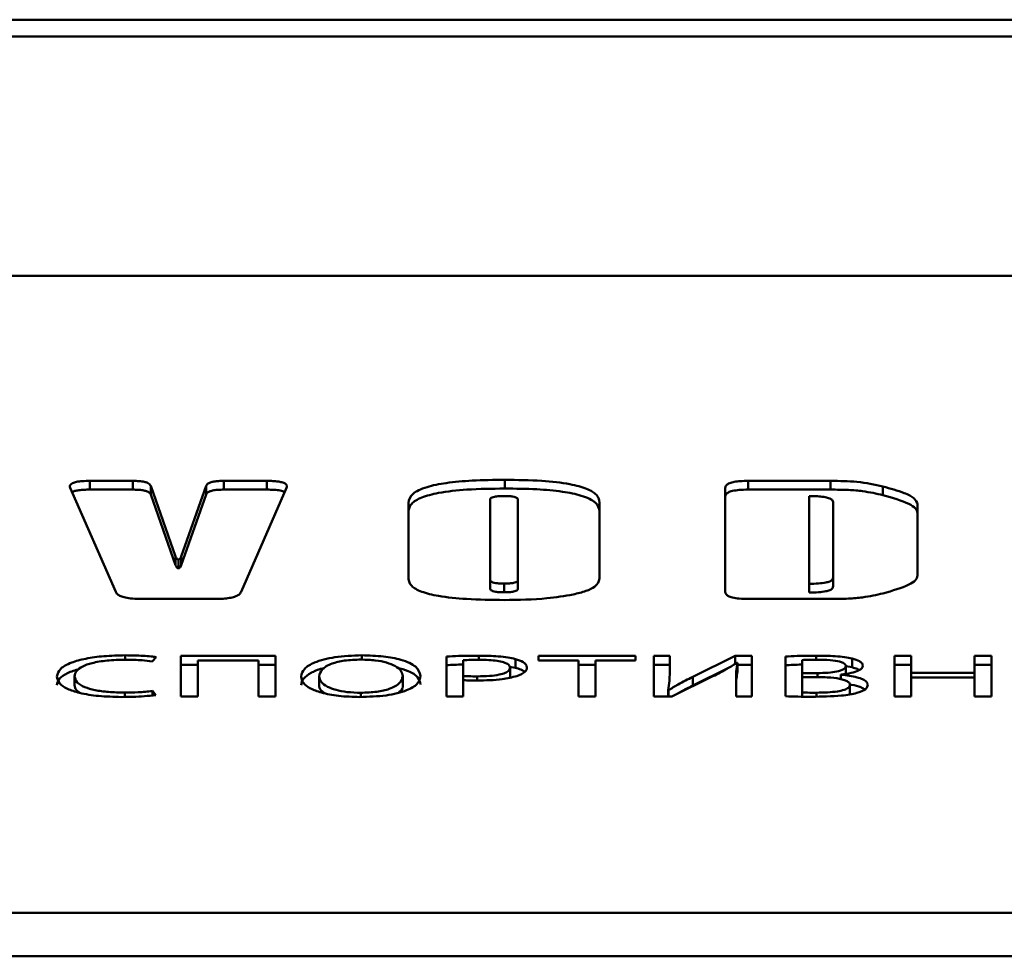
# Paper-space layout 'Лист1' of a CAD drawing. Units: millimetres. Extents: x -4176 to 3888, y -3167 to 3670.
# Drawn here: x -2538 to -2516, y -896 to -875 of the extents above; entities that cross this region are included whole.
import ezdxf

# ---------------------------------------------------------------- set-up
doc = ezdxf.new("R2010")
doc.units = ezdxf.units.MM

psp = doc.layouts.new('Лист1')

# ---------------------------------------------------------------- linework, layer by layer
at = {"color": 7, "linetype": 'Continuous', "lineweight": 50}
for p, q in [((-2116.743, -875.377), (-2910.743, -875.377)), ((-2116.743, -875.744), (-2910.743, -875.744)), ((-2550.879, -880.974), (-2476.611, -880.974)), ((-2535.517, -885.449), (-2536.452, -885.449)), ((-2536.452, -885.449), (-2536.452, -885.639)), ((-2535.517, -885.449), (-2535.517, -885.639)), ((-2534.584, -887.097), (-2535.127, -885.557)), ((-2535.127, -885.557), (-2535.127, -885.747)), ((-2533.916, -885.557), (-2534.46, -887.097)), ((-2533.916, -885.557), (-2533.916, -885.747)), ((-2532.592, -885.449), (-2533.527, -885.449)), ((-2533.527, -885.449), (-2533.527, -885.639)), ((-2532.592, -885.449), (-2532.592, -885.639)), ((-2527.397, -885.426), (-2527.397, -885.616)), ((-2520.281, -885.449), (-2522.081, -885.449)), ((-2522.081, -885.449), (-2522.081, -885.639)), ((-2520.281, -885.449), (-2520.281, -885.639)), ((-2519.137, -885.571), (-2519.137, -885.761)), ((-2536.883, -885.601), (-2535.89, -887.874)), ((-2536.452, -885.639), (-2535.517, -885.639)), ((-2535.127, -885.747), (-2534.584, -887.287)), ((-2534.46, -887.287), (-2533.916, -885.747)), ((-2533.527, -885.639), (-2532.592, -885.639)), ((-2533.153, -887.874), (-2532.16, -885.601)), ((-2522.579, -885.603), (-2522.579, -887.873)), ((-2522.081, -885.639), (-2520.281, -885.639)), ((-2520.747, -887.696), (-2520.747, -885.78)), ((-2529.499, -885.927), (-2529.499, -887.586)), ((-2527.714, -887.613), (-2527.714, -885.857)), ((-2527.109, -885.857), (-2527.109, -887.613)), ((-2525.323, -887.583), (-2525.323, -885.923)), ((-2520.223, -885.916), (-2520.223, -887.559)), ((-2518.379, -887.518), (-2518.379, -885.958)), ((-2534.584, -887.097), (-2534.584, -887.287)), ((-2534.46, -887.097), (-2534.46, -887.287)), ((-2534.522, -887.163), (-2534.522, -887.353)), ((-2527.714, -887.613), (-2527.714, -887.804)), ((-2527.405, -887.691), (-2527.405, -887.881)), ((-2527.109, -887.613), (-2527.109, -887.804)), ((-2520.747, -887.696), (-2520.747, -887.886)), ((-2520.223, -887.559), (-2520.223, -887.749)), ((-2535.325, -888.027), (-2533.718, -888.027)), ((-2522.081, -888.027), (-2520.281, -888.027)), ((-2535.096, -889.39), (-2535.007, -889.297)), ((-2534.465, -889.272), (-2534.465, -890.155)), ((-2532.402, -889.272), (-2534.465, -889.272)), ((-2534.465, -889.463), (-2534.096, -889.463)), ((-2534.096, -890.155), (-2534.096, -889.368)), ((-2534.096, -889.368), (-2532.77, -889.368)), ((-2532.77, -889.368), (-2532.77, -890.155)), ((-2532.77, -889.463), (-2532.402, -889.463)), ((-2532.402, -890.155), (-2532.402, -889.272)), ((-2528.669, -889.283), (-2528.669, -890.155)), ((-2528.301, -889.708), (-2528.301, -889.365)), ((-2527.161, -889.339), (-2527.161, -889.529)), ((-2524.543, -889.272), (-2526.657, -889.272)), ((-2526.657, -889.272), (-2526.657, -889.369)), ((-2526.657, -889.369), (-2525.788, -889.369)), ((-2525.788, -889.369), (-2525.788, -890.155)), ((-2525.788, -889.463), (-2525.416, -889.463)), ((-2525.416, -890.155), (-2525.416, -889.369)), ((-2525.416, -889.369), (-2524.543, -889.369)), ((-2524.543, -889.369), (-2524.543, -889.272)), ((-2523.793, -889.272), (-2524.14, -889.272)), ((-2524.14, -889.272), (-2524.14, -890.155)), ((-2524.14, -889.463), (-2523.793, -889.463)), ((-2523.793, -889.644), (-2523.793, -889.272)), ((-2522.365, -889.272), (-2523.289, -889.726)), ((-2521.997, -889.272), (-2522.365, -889.272)), ((-2522.365, -889.272), (-2522.365, -889.463)), ((-2522.322, -889.419), (-2522.31, -889.42)), ((-2522.31, -889.42), (-2522.31, -889.61)), ((-2522.31, -889.463), (-2521.997, -889.463)), ((-2521.997, -890.155), (-2521.997, -889.272)), ((-2521.268, -889.284), (-2521.268, -890.152)), ((-2520.9, -889.645), (-2520.9, -889.361)), ((-2519.81, -889.33), (-2519.81, -889.52)), ((-2518.887, -889.272), (-2518.887, -890.155)), ((-2518.519, -889.272), (-2518.887, -889.272)), ((-2518.887, -889.463), (-2518.519, -889.463)), ((-2518.519, -889.642), (-2518.519, -889.272)), ((-2516.765, -889.272), (-2517.137, -889.272)), ((-2517.137, -889.272), (-2517.137, -889.642)), ((-2517.137, -889.463), (-2516.765, -889.463)), ((-2516.765, -890.155), (-2516.765, -889.272)), ((-2527.292, -889.506), (-2527.161, -889.529)), ((-2527.279, -889.529), (-2527.279, -889.719)), ((-2523.289, -889.917), (-2522.51, -889.534)), ((-2520.565, -889.645), (-2520.9, -889.645)), ((-2520.9, -889.645), (-2520.9, -889.732)), ((-2520.056, -889.682), (-2520.056, -889.679)), ((-2519.946, -889.497), (-2519.946, -889.688)), ((-2519.946, -889.498), (-2519.81, -889.52)), ((-2517.137, -889.642), (-2518.519, -889.642)), ((-2518.519, -889.642), (-2518.519, -889.741)), ((-2517.137, -889.642), (-2517.137, -889.741)), ((-2536.787, -889.717), (-2536.787, -889.908)), ((-2531.449, -889.719), (-2531.449, -889.909)), ((-2529.622, -889.71), (-2529.622, -889.9)), ((-2528.301, -889.708), (-2528.301, -889.801)), ((-2528.301, -890.155), (-2528.301, -889.801)), ((-2527.279, -889.719), (-2527.291, -889.745)), ((-2523.747, -890.155), (-2522.852, -889.716)), ((-2523.289, -889.726), (-2523.289, -889.917)), ((-2522.344, -889.779), (-2522.344, -890.155)), ((-2520.9, -890.068), (-2520.9, -889.732)), ((-2520.9, -889.732), (-2520.594, -889.732)), ((-2520.056, -889.682), (-2520.056, -889.778)), ((-2518.519, -890.155), (-2518.519, -889.741)), ((-2518.519, -889.741), (-2517.137, -889.741)), ((-2517.137, -889.741), (-2517.137, -890.155)), ((-2535.011, -890.126), (-2535.088, -890.036)), ((-2535.088, -890.036), (-2535.088, -890.134)), ((-2523.818, -890.019), (-2523.827, -890.017)), ((-2523.827, -890.017), (-2523.827, -890.155)), ((-2523.818, -890.019), (-2523.818, -890.155)), ((-2520.9, -890.068), (-2520.9, -890.161)), ((-2519.857, -890.092), (-2519.869, -890.114)), ((-2519.857, -889.902), (-2519.857, -890.092)), ((-2534.465, -890.155), (-2534.096, -890.155)), ((-2532.77, -890.155), (-2532.402, -890.155)), ((-2528.669, -890.155), (-2528.301, -890.155)), ((-2525.788, -890.155), (-2525.416, -890.155)), ((-2524.14, -890.155), (-2523.747, -890.155)), ((-2522.344, -890.155), (-2521.997, -890.155)), ((-2518.887, -890.155), (-2518.519, -890.155)), ((-2517.137, -890.155), (-2516.765, -890.155)), ((-2553.743, -894.879), (-2473.743, -894.879)), ((-2553.743, -895.831), (-2473.743, -895.831))]:
    psp.add_line(p, q, dxfattribs=at)
at = {"color": 8, "linetype": 'Continuous', "lineweight": 50}
for p, q in [((-2535.685, -889.258), (-2535.685, -889.354)), ((-2530.516, -889.258), (-2530.516, -889.352)), ((-2527.962, -889.266), (-2527.962, -889.356)), ((-2520.594, -889.266), (-2520.594, -889.354)), ((-2520.565, -889.645), (-2520.565, -889.733)), ((-2527.996, -889.717), (-2527.996, -889.809)), ((-2535.689, -890.072), (-2535.689, -890.165)), ((-2530.538, -890.076), (-2530.538, -890.168)), ((-2520.59, -890.074), (-2520.59, -890.158))]:
    psp.add_line(p, q, dxfattribs=at)
at = {"color": 7, "linetype": 'Continuous', "lineweight": 50}
for points, knots in [([(-2536.452, -885.449), (-2536.508, -885.45), (-2536.609, -885.451), (-2536.745, -885.467), (-2536.835, -885.494), (-2536.88, -885.526), (-2536.896, -885.562), (-2536.887, -885.588), (-2536.883, -885.601)], [0, 0, 0, 0, 0.215445, 0.392015, 0.55017, 0.679705, 0.826848, 1, 1, 1, 1]), ([(-2535.127, -885.557), (-2535.134, -885.545), (-2535.145, -885.521), (-2535.193, -885.491), (-2535.27, -885.467), (-2535.382, -885.451), (-2535.47, -885.45), (-2535.517, -885.449)], [0, 0, 0, 0, 0.206823, 0.386423, 0.553772, 0.759631, 1, 1, 1, 1]), ([(-2533.527, -885.449), (-2533.567, -885.449), (-2533.643, -885.451), (-2533.746, -885.462), (-2533.832, -885.483), (-2533.894, -885.516), (-2533.909, -885.543), (-2533.916, -885.557)], [0, 0, 0, 0, 0.206709, 0.386264, 0.553631, 0.759559, 1, 1, 1, 1]), ([(-2532.16, -885.601), (-2532.155, -885.584), (-2532.146, -885.553), (-2532.179, -885.509), (-2532.252, -885.478), (-2532.351, -885.46), (-2532.464, -885.45), (-2532.547, -885.449), (-2532.592, -885.449)], [0, 0, 0, 0, 0.215396, 0.391933, 0.550084, 0.679635, 0.826808, 1, 1, 1, 1]), ([(-2527.397, -885.426), (-2527.635, -885.428), (-2528.071, -885.433), (-2528.659, -885.484), (-2529.134, -885.578), (-2529.456, -885.734), (-2529.484, -885.86), (-2529.499, -885.927)], [0, 0, 0, 0, 0.236419, 0.431794, 0.59904, 0.786925, 1, 1, 1, 1]), ([(-2525.323, -885.923), (-2525.334, -885.866), (-2525.355, -885.759), (-2525.586, -885.615), (-2526.004, -885.503), (-2526.633, -885.435), (-2527.124, -885.429), (-2527.397, -885.426)], [0, 0, 0, 0, 0.184109, 0.346201, 0.507911, 0.726981, 1, 1, 1, 1]), ([(-2522.081, -885.449), (-2522.138, -885.45), (-2522.242, -885.451), (-2522.384, -885.467), (-2522.497, -885.498), (-2522.569, -885.545), (-2522.576, -885.582), (-2522.579, -885.603)], [0, 0, 0, 0, 0.210508, 0.388929, 0.552603, 0.755899, 1, 1, 1, 1]), ([(-2519.137, -885.571), (-2519.319, -885.53), (-2519.663, -885.454), (-2520.083, -885.451), (-2520.281, -885.449)], [0, 0, 0, 0, 0.531117, 1, 1, 1, 1]), ([(-2518.379, -885.958), (-2518.397, -885.914), (-2518.433, -885.826), (-2518.705, -885.69), (-2518.974, -885.616), (-2519.137, -885.571)], [0, 0, 0, 0, 0.282005, 0.565577, 1, 1, 1, 1]), ([(-2536.843, -885.694), (-2536.824, -885.685), (-2536.787, -885.667), (-2536.692, -885.65), (-2536.58, -885.64), (-2536.497, -885.64), (-2536.452, -885.639)], [0, 0, 0, 0, 0.228338, 0.450534, 0.702954, 1, 1, 1, 1]), ([(-2535.517, -885.639), (-2535.476, -885.64), (-2535.401, -885.641), (-2535.297, -885.652), (-2535.211, -885.673), (-2535.149, -885.706), (-2535.135, -885.733), (-2535.127, -885.747)], [0, 0, 0, 0, 0.206858, 0.38648, 0.553832, 0.759671, 1, 1, 1, 1]), ([(-2533.916, -885.747), (-2533.91, -885.735), (-2533.898, -885.712), (-2533.85, -885.681), (-2533.773, -885.657), (-2533.661, -885.641), (-2533.574, -885.64), (-2533.527, -885.639)], [0, 0, 0, 0, 0.206918, 0.386603, 0.553991, 0.759798, 1, 1, 1, 1]), ([(-2532.592, -885.639), (-2532.536, -885.64), (-2532.434, -885.641), (-2532.3, -885.657), (-2532.223, -885.677), (-2532.204, -885.692), (-2532.201, -885.694)], [0, 0, 0, 0, 0.3699774, 0.6731951, 0.944791, 1, 1, 1, 1]), ([(-2529.499, -886.117), (-2529.488, -886.06), (-2529.467, -885.952), (-2529.232, -885.806), (-2528.808, -885.694), (-2528.171, -885.625), (-2527.673, -885.619), (-2527.397, -885.616)], [0, 0, 0, 0, 0.183409, 0.345067, 0.506724, 0.726201, 1, 1, 1, 1]), ([(-2527.714, -885.857), (-2527.712, -885.848), (-2527.709, -885.832), (-2527.675, -885.809), (-2527.613, -885.792), (-2527.519, -885.781), (-2527.446, -885.78), (-2527.405, -885.78)], [0, 0, 0, 0, 0.1887564, 0.3535843, 0.5154632, 0.7317733, 1, 1, 1, 1]), ([(-2527.405, -885.78), (-2527.372, -885.78), (-2527.31, -885.781), (-2527.226, -885.789), (-2527.159, -885.804), (-2527.115, -885.828), (-2527.111, -885.847), (-2527.109, -885.857)], [0, 0, 0, 0, 0.227819, 0.417435, 0.583253, 0.776203, 1, 1, 1, 1]), ([(-2527.397, -885.616), (-2527.161, -885.618), (-2526.732, -885.623), (-2526.152, -885.674), (-2525.683, -885.768), (-2525.366, -885.922), (-2525.338, -886.047), (-2525.323, -886.114)], [0, 0, 0, 0, 0.235735, 0.430681, 0.59784, 0.786123, 1, 1, 1, 1]), ([(-2522.579, -885.793), (-2522.576, -885.775), (-2522.571, -885.743), (-2522.519, -885.699), (-2522.421, -885.664), (-2522.267, -885.642), (-2522.147, -885.64), (-2522.081, -885.639)], [0, 0, 0, 0, 0.210508, 0.388929, 0.552603, 0.755899, 1, 1, 1, 1]), ([(-2520.747, -885.78), (-2520.687, -885.78), (-2520.578, -885.782), (-2520.431, -885.796), (-2520.312, -885.822), (-2520.234, -885.864), (-2520.227, -885.898), (-2520.223, -885.916)], [0, 0, 0, 0, 0.227675, 0.417183, 0.582985, 0.776048, 1, 1, 1, 1]), ([(-2520.281, -885.639), (-2520.149, -885.64), (-2519.912, -885.642), (-2519.507, -885.675), (-2519.279, -885.728), (-2519.137, -885.761)], [0, 0, 0, 0, 0.317866, 0.575361, 1, 1, 1, 1]), ([(-2519.137, -885.761), (-2518.929, -885.82), (-2518.637, -885.902), (-2518.412, -886.044), (-2518.39, -886.113), (-2518.379, -886.148)], [0, 0, 0, 0, 0.55538, 0.777492, 1, 1, 1, 1]), ([(-2534.522, -887.163), (-2534.523, -887.163), (-2534.525, -887.164), (-2534.528, -887.165), (-2534.531, -887.165), (-2534.534, -887.165), (-2534.537, -887.164), (-2534.54, -887.163), (-2534.544, -887.161), (-2534.552, -887.156), (-2534.57, -887.135), (-2534.578, -887.114), (-2534.584, -887.097)], [0, 0, 0, 0, 0.022057, 0.0398358, 0.0501189, 0.0601809, 0.0712051, 0.0903806, 0.1156689, 0.170705, 0.3243333, 1, 1, 1, 1]), ([(-2534.46, -887.097), (-2534.466, -887.114), (-2534.474, -887.135), (-2534.492, -887.157), (-2534.5, -887.162), (-2534.504, -887.164), (-2534.507, -887.164), (-2534.51, -887.165), (-2534.512, -887.165), (-2534.515, -887.165), (-2534.519, -887.164), (-2534.52, -887.163), (-2534.522, -887.163)], [0, 0, 0, 0, 0.676148, 0.859103, 0.888522, 0.911561, 0.929312, 0.940291, 0.950281, 0.960473, 0.9781, 1, 1, 1, 1]), ([(-2534.584, -887.287), (-2534.577, -887.304), (-2534.569, -887.325), (-2534.552, -887.347), (-2534.543, -887.352), (-2534.54, -887.354), (-2534.536, -887.355), (-2534.534, -887.355), (-2534.531, -887.355), (-2534.528, -887.355), (-2534.525, -887.354), (-2534.523, -887.353), (-2534.522, -887.353)], [0, 0, 0, 0, 0.675747, 0.858565, 0.887968, 0.911007, 0.928786, 0.939812, 0.949875, 0.960159, 0.97794, 1, 1, 1, 1]), ([(-2534.522, -887.353), (-2534.52, -887.353), (-2534.519, -887.354), (-2534.515, -887.355), (-2534.512, -887.355), (-2534.51, -887.355), (-2534.507, -887.355), (-2534.503, -887.354), (-2534.499, -887.352), (-2534.491, -887.346), (-2534.473, -887.325), (-2534.466, -887.304), (-2534.46, -887.287)], [0, 0, 0, 0, 0.021898, 0.039522, 0.049713, 0.059702, 0.070679, 0.089826, 0.115116, 0.170189, 0.323932, 1, 1, 1, 1]), ([(-2519.137, -887.905), (-2518.929, -887.846), (-2518.637, -887.764), (-2518.412, -887.622), (-2518.39, -887.553), (-2518.379, -887.518)], [0, 0, 0, 0, 0.55538, 0.777492, 1, 1, 1, 1]), ([(-2529.499, -887.586), (-2529.488, -887.64), (-2529.466, -887.74), (-2529.229, -887.876), (-2528.806, -887.979), (-2528.176, -888.041), (-2527.683, -888.047), (-2527.408, -888.05)], [0, 0, 0, 0, 0.175829, 0.333004, 0.494397, 0.718362, 1, 1, 1, 1]), ([(-2527.405, -887.691), (-2527.44, -887.69), (-2527.504, -887.69), (-2527.591, -887.682), (-2527.661, -887.667), (-2527.707, -887.643), (-2527.711, -887.624), (-2527.714, -887.613)], [0, 0, 0, 0, 0.231517, 0.423631, 0.590096, 0.780892, 1, 1, 1, 1]), ([(-2527.109, -887.613), (-2527.11, -887.622), (-2527.113, -887.639), (-2527.146, -887.661), (-2527.205, -887.678), (-2527.296, -887.689), (-2527.366, -887.69), (-2527.405, -887.691)], [0, 0, 0, 0, 0.1927, 0.360015, 0.522189, 0.736114, 1, 1, 1, 1]), ([(-2525.901, -887.929), (-2525.803, -887.905), (-2525.612, -887.859), (-2525.372, -887.742), (-2525.341, -887.644), (-2525.323, -887.583)], [0, 0, 0, 0, 0.28348, 0.552635, 1, 1, 1, 1]), ([(-2520.223, -887.559), (-2520.226, -887.575), (-2520.231, -887.604), (-2520.288, -887.644), (-2520.393, -887.674), (-2520.553, -887.693), (-2520.678, -887.695), (-2520.747, -887.696)], [0, 0, 0, 0, 0.193068, 0.360505, 0.522607, 0.73633, 1, 1, 1, 1]), ([(-2535.89, -887.874), (-2535.88, -887.892), (-2535.86, -887.924), (-2535.788, -887.968), (-2535.677, -888.002), (-2535.517, -888.024), (-2535.392, -888.026), (-2535.325, -888.027)], [0, 0, 0, 0, 0.205979, 0.38585, 0.554029, 0.760475, 1, 1, 1, 1]), ([(-2533.718, -888.027), (-2533.661, -888.026), (-2533.553, -888.024), (-2533.405, -888.008), (-2533.281, -887.979), (-2533.189, -887.932), (-2533.166, -887.895), (-2533.153, -887.874)], [0, 0, 0, 0, 0.206001, 0.385891, 0.554079, 0.760513, 1, 1, 1, 1]), ([(-2527.405, -887.881), (-2527.44, -887.881), (-2527.504, -887.88), (-2527.591, -887.872), (-2527.661, -887.857), (-2527.707, -887.833), (-2527.711, -887.814), (-2527.714, -887.804)], [0, 0, 0, 0, 0.2315174, 0.4236306, 0.590096, 0.7808919, 1, 1, 1, 1]), ([(-2527.408, -888.05), (-2527.09, -888.046), (-2526.556, -888.039), (-2526.089, -887.96), (-2525.901, -887.929)], [0, 0, 0, 0, 0.595938, 1, 1, 1, 1]), ([(-2527.109, -887.804), (-2527.11, -887.812), (-2527.113, -887.829), (-2527.146, -887.851), (-2527.205, -887.869), (-2527.296, -887.879), (-2527.366, -887.88), (-2527.405, -887.881)], [0, 0, 0, 0, 0.1927, 0.360015, 0.522189, 0.736114, 1, 1, 1, 1]), ([(-2522.579, -887.873), (-2522.576, -887.89), (-2522.571, -887.923), (-2522.519, -887.967), (-2522.421, -888.002), (-2522.267, -888.024), (-2522.147, -888.026), (-2522.081, -888.027)], [0, 0, 0, 0, 0.210529, 0.388963, 0.55264, 0.755922, 1, 1, 1, 1]), ([(-2520.223, -887.749), (-2520.226, -887.765), (-2520.231, -887.794), (-2520.288, -887.834), (-2520.393, -887.865), (-2520.553, -887.884), (-2520.678, -887.885), (-2520.747, -887.886)], [0, 0, 0, 0, 0.193068, 0.360505, 0.522607, 0.73633, 1, 1, 1, 1]), ([(-2520.281, -888.027), (-2520.149, -888.026), (-2519.912, -888.024), (-2519.507, -887.991), (-2519.279, -887.938), (-2519.137, -887.905)], [0, 0, 0, 0, 0.31784, 0.575303, 1, 1, 1, 1]), ([(-2535.685, -889.258), (-2535.842, -889.261), (-2536.143, -889.268), (-2536.551, -889.325), (-2536.89, -889.418), (-2537.133, -889.555), (-2537.161, -889.664), (-2537.176, -889.721)], [0, 0, 0, 0, 0.197885, 0.379754, 0.555203, 0.767087, 1, 1, 1, 1]), ([(-2536.787, -889.717), (-2536.779, -889.677), (-2536.765, -889.602), (-2536.631, -889.5), (-2536.406, -889.419), (-2536.074, -889.363), (-2535.811, -889.356), (-2535.673, -889.353)], [0, 0, 0, 0, 0.212492, 0.398489, 0.570765, 0.774918, 1, 1, 1, 1]), ([(-2535.007, -889.297), (-2535.044, -889.292), (-2535.135, -889.28), (-2535.362, -889.262), (-2535.553, -889.26), (-2535.685, -889.258)], [0, 0, 0, 0, 0.174303, 0.430561, 1, 1, 1, 1]), ([(-2535.673, -889.353), (-2535.551, -889.355), (-2535.352, -889.358), (-2535.168, -889.381), (-2535.096, -889.39)], [0, 0, 0, 0, 0.610541, 1, 1, 1, 1]), ([(-2530.516, -889.258), (-2530.719, -889.266), (-2531.119, -889.281), (-2531.558, -889.402), (-2531.803, -889.555), (-2531.828, -889.664), (-2531.842, -889.721)], [0, 0, 0, 0, 0.269422, 0.530188, 0.750847, 1, 1, 1, 1]), ([(-2531.449, -889.719), (-2531.436, -889.666), (-2531.413, -889.566), (-2531.21, -889.443), (-2530.896, -889.363), (-2530.657, -889.355), (-2530.533, -889.351)], [0, 0, 0, 0, 0.302594, 0.576963, 0.780806, 1, 1, 1, 1]), ([(-2530.533, -889.351), (-2530.427, -889.354), (-2530.222, -889.36), (-2529.964, -889.414), (-2529.772, -889.493), (-2529.646, -889.595), (-2529.63, -889.671), (-2529.622, -889.71)], [0, 0, 0, 0, 0.192675, 0.3703852, 0.5502286, 0.7719553, 1, 1, 1, 1]), ([(-2529.233, -889.704), (-2529.252, -889.636), (-2529.288, -889.508), (-2529.609, -889.357), (-2530.045, -889.271), (-2530.355, -889.263), (-2530.516, -889.258)], [0, 0, 0, 0, 0.303754, 0.571949, 0.777799, 1, 1, 1, 1]), ([(-2527.962, -889.266), (-2528.109, -889.267), (-2528.346, -889.268), (-2528.58, -889.279), (-2528.669, -889.283)], [0, 0, 0, 0, 0.62039, 1, 1, 1, 1]), ([(-2528.669, -889.473), (-2528.552, -889.467), (-2528.43, -889.461), (-2528.306, -889.46), (-2528.301, -889.46)], [0, 0, 0, 0, 0.956078, 1, 1, 1, 1]), ([(-2528.301, -889.365), (-2528.248, -889.362), (-2528.133, -889.356), (-2528.016, -889.356), (-2527.953, -889.356)], [0, 0, 0, 0, 0.459822, 1, 1, 1, 1]), ([(-2527.161, -889.339), (-2527.214, -889.327), (-2527.328, -889.3), (-2527.601, -889.271), (-2527.819, -889.268), (-2527.962, -889.266)], [0, 0, 0, 0, 0.234029, 0.498156, 1, 1, 1, 1]), ([(-2527.953, -889.356), (-2527.882, -889.357), (-2527.748, -889.359), (-2527.564, -889.376), (-2527.409, -889.409), (-2527.296, -889.462), (-2527.285, -889.506), (-2527.279, -889.529)], [0, 0, 0, 0, 0.215399, 0.404558, 0.57562, 0.774021, 1, 1, 1, 1]), ([(-2526.911, -889.524), (-2526.915, -889.503), (-2526.923, -889.462), (-2526.994, -889.396), (-2527.099, -889.36), (-2527.161, -889.339)], [0, 0, 0, 0, 0.305353, 0.58638, 1, 1, 1, 1]), ([(-2522.852, -889.716), (-2522.743, -889.661), (-2522.551, -889.564), (-2522.391, -889.463), (-2522.322, -889.419)], [0, 0, 0, 0, 0.571002, 1, 1, 1, 1]), ([(-2522.31, -889.42), (-2522.322, -889.483), (-2522.345, -889.602), (-2522.344, -889.722), (-2522.344, -889.779)], [0, 0, 0, 0, 0.526086, 1, 1, 1, 1]), ([(-2520.594, -889.266), (-2520.733, -889.267), (-2520.959, -889.268), (-2521.182, -889.28), (-2521.268, -889.284)], [0, 0, 0, 0, 0.613542, 1, 1, 1, 1]), ([(-2521.268, -889.474), (-2521.154, -889.468), (-2521.032, -889.461), (-2520.908, -889.46), (-2520.9, -889.46)], [0, 0, 0, 0, 0.930112, 1, 1, 1, 1]), ([(-2520.9, -889.361), (-2520.853, -889.359), (-2520.744, -889.354), (-2520.635, -889.353), (-2520.573, -889.353)], [0, 0, 0, 0, 0.435894, 1, 1, 1, 1]), ([(-2519.81, -889.33), (-2519.864, -889.318), (-2519.976, -889.294), (-2520.243, -889.269), (-2520.455, -889.267), (-2520.594, -889.266)], [0, 0, 0, 0, 0.235082, 0.493224, 1, 1, 1, 1]), ([(-2520.573, -889.353), (-2520.478, -889.355), (-2520.305, -889.357), (-2520.105, -889.385), (-2520.002, -889.421), (-2519.953, -889.457), (-2519.948, -889.483), (-2519.946, -889.497)], [0, 0, 0, 0, 0.321252, 0.584646, 0.712781, 0.847096, 1, 1, 1, 1]), ([(-2519.574, -889.486), (-2519.577, -889.467), (-2519.584, -889.433), (-2519.653, -889.376), (-2519.751, -889.347), (-2519.81, -889.33)], [0, 0, 0, 0, 0.307002, 0.584891, 1, 1, 1, 1]), ([(-2537.176, -889.912), (-2537.165, -889.863), (-2537.143, -889.77), (-2536.97, -889.644), (-2536.776, -889.584), (-2536.685, -889.556)], [0, 0, 0, 0, 0.366668, 0.702486, 1, 1, 1, 1]), ([(-2531.842, -889.912), (-2531.833, -889.862), (-2531.815, -889.768), (-2531.642, -889.645), (-2531.477, -889.565), (-2531.349, -889.542), (-2531.335, -889.539)], [0, 0, 0, 0, 0.353004, 0.669808, 0.964036, 1, 1, 1, 1]), ([(-2529.751, -889.526), (-2529.664, -889.55), (-2529.46, -889.607), (-2529.27, -889.738), (-2529.246, -889.841), (-2529.233, -889.895)], [0, 0, 0, 0, 0.260447, 0.610153, 1, 1, 1, 1]), ([(-2527.279, -889.529), (-2527.284, -889.55), (-2527.293, -889.59), (-2527.378, -889.644), (-2527.525, -889.686), (-2527.739, -889.713), (-2527.906, -889.716), (-2527.996, -889.717)], [0, 0, 0, 0, 0.19165, 0.362774, 0.530828, 0.746798, 1, 1, 1, 1]), ([(-2527.161, -889.529), (-2527.121, -889.542), (-2527.04, -889.568), (-2526.972, -889.602), (-2526.962, -889.621), (-2526.961, -889.622)], [0, 0, 0, 0, 0.476481, 0.969929, 1, 1, 1, 1]), ([(-2527.131, -889.712), (-2527.061, -889.682), (-2526.928, -889.626), (-2526.917, -889.556), (-2526.911, -889.524)], [0, 0, 0, 0, 0.527542, 1, 1, 1, 1]), ([(-2523.827, -890.017), (-2523.816, -889.951), (-2523.794, -889.826), (-2523.794, -889.702), (-2523.793, -889.644)], [0, 0, 0, 0, 0.537095, 1, 1, 1, 1]), ([(-2522.344, -889.969), (-2522.344, -889.898), (-2522.345, -889.779), (-2522.32, -889.659), (-2522.31, -889.61)], [0, 0, 0, 0, 0.59016, 1, 1, 1, 1]), ([(-2519.946, -889.497), (-2519.956, -889.52), (-2519.976, -889.566), (-2520.137, -889.615), (-2520.341, -889.641), (-2520.486, -889.644), (-2520.565, -889.645)], [0, 0, 0, 0, 0.249979, 0.50273, 0.730428, 1, 1, 1, 1]), ([(-2520.056, -889.679), (-2519.978, -889.669), (-2519.829, -889.647), (-2519.676, -889.596), (-2519.588, -889.541), (-2519.579, -889.504), (-2519.574, -889.486)], [0, 0, 0, 0, 0.301985, 0.579024, 0.788674, 1, 1, 1, 1]), ([(-2519.81, -889.52), (-2519.77, -889.53), (-2519.707, -889.546), (-2519.669, -889.569), (-2519.655, -889.577)], [0, 0, 0, 0, 0.628338, 1, 1, 1, 1]), ([(-2537.176, -889.721), (-2537.166, -889.771), (-2537.147, -889.865), (-2536.968, -889.99), (-2536.675, -890.089), (-2536.259, -890.156), (-2535.934, -890.164), (-2535.766, -890.168)], [0, 0, 0, 0, 0.212734, 0.398953, 0.572603, 0.778241, 1, 1, 1, 1]), ([(-2535.689, -890.072), (-2535.81, -890.07), (-2536.038, -890.065), (-2536.346, -890.023), (-2536.593, -889.951), (-2536.76, -889.845), (-2536.777, -889.762), (-2536.787, -889.717)], [0, 0, 0, 0, 0.201337, 0.380375, 0.551313, 0.761669, 1, 1, 1, 1]), ([(-2531.842, -889.721), (-2531.833, -889.768), (-2531.815, -889.858), (-2531.658, -889.98), (-2531.4, -890.081), (-2531.022, -890.155), (-2530.716, -890.164), (-2530.559, -890.169)], [0, 0, 0, 0, 0.2108, 0.401062, 0.578429, 0.783108, 1, 1, 1, 1]), ([(-2530.538, -890.076), (-2530.639, -890.073), (-2530.837, -890.067), (-2531.092, -890.016), (-2531.29, -889.939), (-2531.423, -889.837), (-2531.44, -889.759), (-2531.449, -889.719)], [0, 0, 0, 0, 0.185226, 0.359468, 0.537641, 0.76116, 1, 1, 1, 1]), ([(-2530.559, -890.169), (-2530.362, -890.162), (-2529.971, -890.149), (-2529.525, -890.034), (-2529.271, -889.878), (-2529.246, -889.765), (-2529.233, -889.704)], [0, 0, 0, 0, 0.260478, 0.516396, 0.738198, 1, 1, 1, 1]), ([(-2529.622, -889.71), (-2529.635, -889.763), (-2529.66, -889.864), (-2529.871, -889.987), (-2530.184, -890.064), (-2530.417, -890.072), (-2530.538, -890.076)], [0, 0, 0, 0, 0.309042, 0.584003, 0.786339, 1, 1, 1, 1]), ([(-2527.996, -889.717), (-2528.058, -889.717), (-2528.161, -889.717), (-2528.261, -889.711), (-2528.301, -889.708)], [0, 0, 0, 0, 0.608017, 1, 1, 1, 1]), ([(-2528.301, -889.801), (-2528.249, -889.804), (-2528.151, -889.809), (-2528.051, -889.809), (-2528.004, -889.809)], [0, 0, 0, 0, 0.531136, 1, 1, 1, 1]), ([(-2528.004, -889.809), (-2527.812, -889.805), (-2527.487, -889.799), (-2527.234, -889.737), (-2527.131, -889.712)], [0, 0, 0, 0, 0.591672, 1, 1, 1, 1]), ([(-2523.289, -889.726), (-2523.398, -889.782), (-2523.586, -889.878), (-2523.75, -889.977), (-2523.818, -890.019)], [0, 0, 0, 0, 0.58313, 1, 1, 1, 1]), ([(-2520.594, -889.732), (-2520.488, -889.734), (-2520.288, -889.737), (-2520.057, -889.77), (-2519.93, -889.813), (-2519.867, -889.855), (-2519.86, -889.886), (-2519.857, -889.902)], [0, 0, 0, 0, 0.308276, 0.577465, 0.71009, 0.846942, 1, 1, 1, 1]), ([(-2519.468, -889.903), (-2519.473, -889.881), (-2519.484, -889.838), (-2519.572, -889.781), (-2519.703, -889.735), (-2519.866, -889.701), (-2519.994, -889.688), (-2520.056, -889.682)], [0, 0, 0, 0, 0.219016, 0.414359, 0.598234, 0.80584, 1, 1, 1, 1]), ([(-2536.787, -889.908), (-2536.783, -889.946), (-2536.777, -890.006), (-2536.697, -890.06), (-2536.668, -890.08)], [0, 0, 0, 0, 0.636652, 1, 1, 1, 1]), ([(-2535.088, -890.036), (-2535.19, -890.047), (-2535.385, -890.069), (-2535.591, -890.071), (-2535.689, -890.072)], [0, 0, 0, 0, 0.525137, 1, 1, 1, 1]), ([(-2531.327, -890.086), (-2531.355, -890.067), (-2531.437, -890.011), (-2531.444, -889.95), (-2531.449, -889.909)], [0, 0, 0, 0, 0.335856, 1, 1, 1, 1]), ([(-2529.622, -889.9), (-2529.62, -889.955), (-2529.617, -890.012), (-2529.704, -890.06), (-2529.707, -890.062)], [0, 0, 0, 0, 0.966379, 1, 1, 1, 1]), ([(-2523.608, -890.087), (-2523.588, -890.075), (-2523.489, -890.017), (-2523.377, -889.961), (-2523.289, -889.917)], [0, 0, 0, 0, 0.210873, 1, 1, 1, 1]), ([(-2520.59, -890.074), (-2520.655, -890.074), (-2520.759, -890.074), (-2520.862, -890.07), (-2520.9, -890.068)], [0, 0, 0, 0, 0.629904, 1, 1, 1, 1]), ([(-2520.696, -890.162), (-2520.475, -890.16), (-2520.186, -890.156), (-2519.859, -890.116), (-2519.757, -890.092), (-2519.709, -890.08)], [0, 0, 0, 0, 0.630026, 0.824225, 1, 1, 1, 1]), ([(-2519.857, -889.902), (-2519.863, -889.924), (-2519.873, -889.964), (-2519.979, -890.015), (-2520.141, -890.05), (-2520.351, -890.07), (-2520.508, -890.072), (-2520.59, -890.074)], [0, 0, 0, 0, 0.200155, 0.373576, 0.545608, 0.763741, 1, 1, 1, 1]), ([(-2519.839, -889.9), (-2519.834, -889.9), (-2519.747, -889.911), (-2519.628, -889.945), (-2519.562, -889.985), (-2519.537, -890.001)], [0, 0, 0, 0, 0.032167, 0.624171, 1, 1, 1, 1]), ([(-2519.709, -890.08), (-2519.634, -890.053), (-2519.495, -890.001), (-2519.476, -889.934), (-2519.468, -889.903)], [0, 0, 0, 0, 0.533642, 1, 1, 1, 1]), ([(-2535.766, -890.168), (-2535.596, -890.166), (-2535.337, -890.163), (-2535.095, -890.135), (-2535.011, -890.126)], [0, 0, 0, 0, 0.654505, 1, 1, 1, 1]), ([(-2521.268, -890.152), (-2521.177, -890.155), (-2520.987, -890.161), (-2520.796, -890.162), (-2520.696, -890.162)], [0, 0, 0, 0, 0.476178, 1, 1, 1, 1])]:
    psp.add_open_spline(points, degree=3, knots=knots, dxfattribs=at)

doc.saveas('drawing.dxf')
